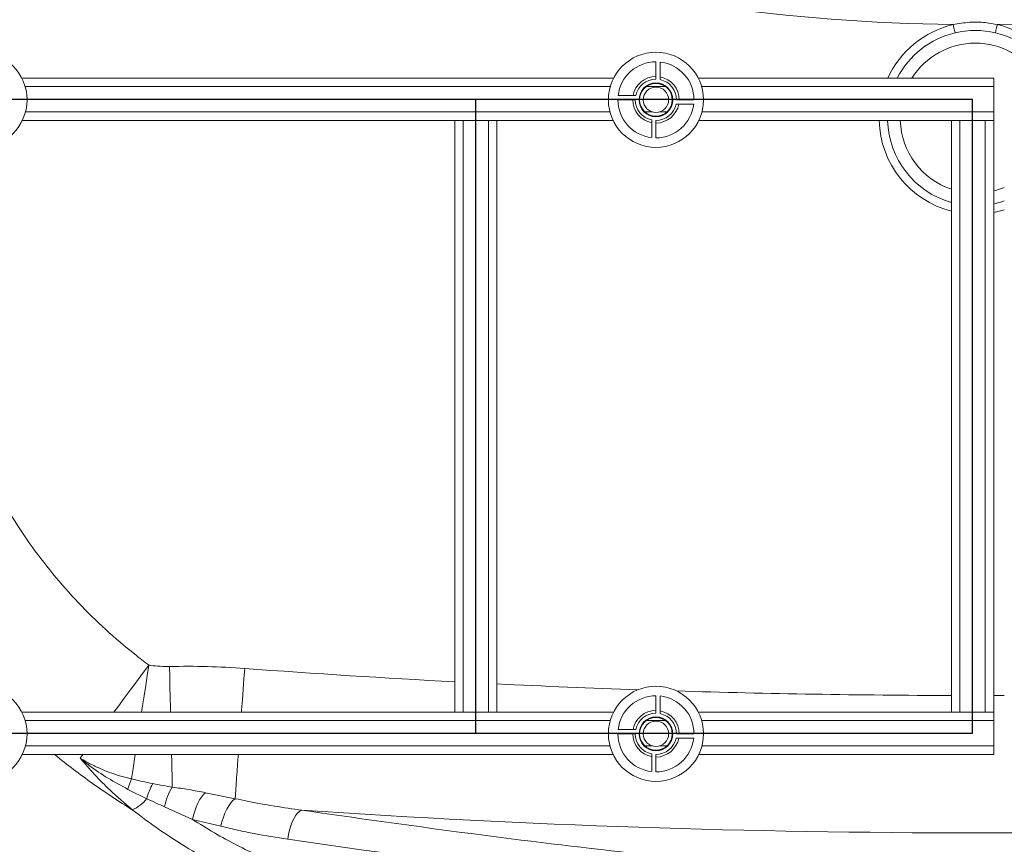
# Paper-space layout 'Inferior' of a CAD drawing. Units: millimetres. Extents: x -439 to 1707, y -332 to 1184.
# Drawn here: x 182 to 648, y 455 to 845 of the extents above; entities that cross this region are included whole.
import ezdxf

# ---------------------------------------------------------------- set-up
doc = ezdxf.new("R2010")
doc.units = ezdxf.units.MM

psp = doc.layouts.new('Inferior')

# ---------------------------------------------------------------- linework, layer by layer
at = {"color": 7, "linetype": 'Continuous', "lineweight": 15}
for p, q in [((482.97, 824.84), (482.97, 816.59)), ((484.97, 816.38), (484.97, 824.72)), ((462.94, 817.08), (183.01, 817.08)), ((642.77, 817.08), (503.01, 817.08)), ((642.77, 817.08), (642.77, 813.08)), ((642.77, 813.08), (642.77, 801.08)), ((464.97, 806.84), (473.22, 806.84)), ((473.43, 808.84), (465.08, 808.84)), ((500.97, 806.84), (492.72, 806.84)), ((492.51, 804.84), (500.86, 804.84)), ((387.77, 797.08), (183.25, 797.08)), ((387.77, 797.08), (387.77, 517.08)), ((387.77, 797.08), (391.77, 797.08)), ((391.77, 797.08), (391.77, 517.08)), ((403.77, 797.08), (391.77, 797.08)), ((403.77, 797.08), (403.77, 517.08)), ((403.77, 797.08), (407.77, 797.08)), ((407.77, 797.08), (407.77, 517.08)), ((462.7, 797.08), (407.77, 797.08)), ((480.97, 797.29), (480.97, 788.95)), ((482.97, 788.84), (482.97, 797.09)), ((622.77, 797.08), (503.25, 797.08)), ((622.77, 797.08), (622.77, 517.08)), ((622.77, 797.08), (626.77, 797.08)), ((626.77, 797.08), (626.77, 517.08)), ((638.77, 797.08), (626.77, 797.08)), ((638.77, 797.08), (638.77, 517.08)), ((638.77, 797.08), (642.77, 797.08)), ((642.77, 801.08), (642.77, 797.08)), ((642.77, 797.08), (642.77, 517.08)), ((482.97, 524.84), (482.97, 516.59)), ((484.97, 516.38), (484.97, 524.72)), ((387.77, 517.08), (183.01, 517.08)), ((391.77, 517.08), (387.77, 517.08)), ((403.77, 517.08), (391.77, 517.08)), ((407.77, 517.08), (403.77, 517.08)), ((462.94, 517.08), (407.77, 517.08)), ((622.77, 517.08), (503.01, 517.08)), ((626.77, 517.08), (622.77, 517.08)), ((638.77, 517.08), (626.77, 517.08)), ((642.77, 517.08), (638.77, 517.08)), ((642.77, 517.08), (642.77, 513.08)), ((642.77, 513.08), (642.77, 501.08)), ((473.43, 508.84), (465.08, 508.84)), ((464.97, 506.84), (473.22, 506.84)), ((492.51, 504.84), (500.86, 504.84)), ((500.97, 506.84), (492.72, 506.84)), ((642.77, 501.08), (642.77, 497.08)), ((462.7, 497.08), (183.25, 497.08)), ((480.97, 497.29), (480.97, 488.95)), ((482.97, 488.84), (482.97, 497.09)), ((642.77, 497.08), (503.25, 497.08)), ((233.17, 480.56), (242.09, 476.14)), ((283.88, 476.13), (269.88, 478.97)), ((250.55, 472.26), (263.76, 466.31)), ((263.76, 466.31), (277.18, 463.06))]:
    psp.add_line(p, q, dxfattribs=at)
at = {"color": 8, "linetype": 'Continuous', "lineweight": 15}
for p, q in [((461.36, 813.08), (184.59, 813.08)), ((487.56, 813.08), (478.38, 813.08)), ((642.77, 813.08), (504.59, 813.08)), ((461.22, 801.08), (184.72, 801.08)), ((481.28, 801.08), (477.78, 801.08)), ((488.16, 801.08), (484.66, 801.08)), ((642.77, 801.08), (504.72, 801.08)), ((647.77, 524.98), (642.77, 524.97)), ((461.36, 513.08), (184.59, 513.08)), ((487.56, 513.08), (478.38, 513.08)), ((642.77, 513.08), (504.59, 513.08)), ((461.22, 501.08), (184.72, 501.08)), ((481.28, 501.08), (477.78, 501.08)), ((488.16, 501.08), (484.66, 501.08)), ((642.77, 501.08), (504.72, 501.08)), ((211.78, 497.08), (210.52, 495.38))]:
    psp.add_line(p, q, dxfattribs=at)
at = {"color": 7, "linetype": 'Continuous'}
for p, q in [((162.77, 807.08), (632.77, 807.08)), ((397.77, 507.08), (397.77, 807.08)), ((632.77, 507.08), (632.77, 807.08)), ((162.77, 507.08), (632.77, 507.08))]:
    psp.add_line(p, q, dxfattribs=at)
at = {"color": 7, "linetype": 'Continuous', "lineweight": 15, "flags": 128}
for points in [[(624.53, 838.56), (624.52, 838.63), (624.46, 838.85), (624.38, 839.21), (624.27, 839.7), (624.13, 840.29), (623.97, 840.96), (623.8, 841.69), (623.62, 842.45)], [(644.49, 842.45), (644.31, 841.69), (644.13, 840.96), (643.98, 840.29), (643.84, 839.7), (643.72, 839.21), (643.64, 838.85), (643.59, 838.63), (643.57, 838.56)], [(269.88, 478.97), (268.94, 478.07), (268.01, 476.91), (267.12, 475.53), (266.28, 473.94), (265.5, 472.18), (264.82, 470.3), (264.23, 468.33), (263.76, 466.31)], [(283.88, 476.13), (282.87, 475.33), (281.86, 474.22), (280.88, 472.83), (279.95, 471.19), (279.09, 469.34), (278.33, 467.34), (277.69, 465.23), (277.18, 463.06)], [(315.47, 470.69), (314.52, 470.22), (313.57, 469.42), (312.64, 468.29), (311.76, 466.88), (310.96, 465.21), (310.24, 463.34), (309.64, 461.29), (309.16, 459.14), (308.81, 456.93)]]:
    psp.add_lwpolyline(points, dxfattribs=at)
at = {"color": 8, "linetype": 'Continuous', "lineweight": 15, "flags": 128}
for points in [[(642.77, 753.51), (645.95, 754.25), (647.77, 754.78)], [(243.09, 539.36), (240.13, 535.37), (237.2, 531.41), (234.3, 527.49), (231.45, 523.64), (228.66, 519.88), (226.59, 517.08)], [(239.68, 517.08), (240.15, 520.14), (240.87, 524.85), (241.6, 529.64), (242.34, 534.48), (243.09, 539.36)], [(252.86, 538.72), (252.97, 533.8), (253.09, 528.9), (253.2, 524.06), (253.31, 519.3), (253.36, 517.08)], [(288.45, 537.76), (288.08, 532.78), (287.71, 527.82), (287.35, 522.93), (286.99, 518.12), (286.92, 517.08)], [(234.84, 485.48), (235.29, 488.38), (235.77, 491.56), (236.3, 495.01), (236.62, 497.08)], [(253.82, 497.08), (253.89, 493.89), (253.97, 490.4), (254.05, 487.18), (254.11, 484.25), (254.17, 481.62)], [(285.43, 497.08), (285.38, 496.28), (285.1, 492.53), (284.84, 489.04), (284.6, 485.83), (284.39, 482.92), (284.19, 480.32), (284.02, 478.06), (283.88, 476.13)]]:
    psp.add_lwpolyline(points, dxfattribs=at)
at = {"color": 7, "linetype": 'Continuous', "lineweight": 15}
for centre, radius in [((162.97, 806.84), 22.5), ((482.97, 806.84), 22.5), ((482.97, 806.84), 8), ((482.97, 806.84), 7.75), ((482.97, 806.84), 6), ((162.97, 506.84), 22.5), ((482.97, 506.84), 22.5), ((482.97, 506.84), 8), ((482.97, 506.84), 7.75), ((482.97, 506.84), 6)]:
    psp.add_circle(centre, radius, dxfattribs=at)
for centre, radius, start, end in [((634.05, 1730.82), 888.44, 254.43785, 269.32707), ((634.05, 1730.82), 888.44, 270.67293, 285.56215), ((634.05, 798.16), 41.5, 103.2574, 152.8809), ((634.05, 798.16), 41.5, 76.7426, 103.2574), ((634.05, 798.16), 41.5, 27.1191, 76.7426), ((482.97, 806.84), 18, 90, 173.6206), ((482.97, 806.84), 18, 0, 83.6206), ((482.97, 806.84), 11, 90, 169.5243), ((482.97, 806.84), 9.75, 90, 168.163), ((482.97, 806.84), 11, 0, 79.5243), ((482.97, 806.84), 9.75, 0, 78.163), ((482.97, 806.84), 18, 180, 263.6206), ((482.97, 806.84), 11, 180, 259.5243), ((482.97, 806.84), 9.75, 180, 258.163), ((482.97, 806.84), 18, 270, 353.6206), ((482.97, 806.84), 9.75, 270, 348.163), ((482.97, 806.84), 11, 270, 349.5243), ((634.05, 798.16), 41.5, 181.4948, 254.2292), ((634.05, 798.16), 41.5, 282.1304, 289.3064), ((482.97, 506.84), 18, 90, 173.6206), ((482.97, 506.84), 18, 0, 83.6206), ((482.97, 506.84), 11, 90, 169.5243), ((482.97, 506.84), 11, 0, 79.5243), ((482.97, 506.84), 9.75, 90, 168.163), ((482.97, 506.84), 9.75, 0, 78.163), ((482.97, 506.84), 18, 180, 263.6206), ((482.97, 506.84), 11, 180, 259.5243), ((482.97, 506.84), 9.75, 180, 258.163), ((482.97, 506.84), 9.75, 270, 348.163), ((482.97, 506.84), 18, 270, 353.6206), ((482.97, 506.84), 11, 270, 349.5243), ((283.46, 466.21), 52.3, 158.3783, 164.0757), ((271.94, 468.15), 30.9, 150.7136, 165.0133), ((276.49, 467.6), 26.36, 147.8561, 169.8204), ((229.25, 485.96), 16.16, 291.5912, 322.6026), ((634.05, 5199.05), 4739.09, 266.14546, 273.85454)]:
    psp.add_arc(centre, radius, start, end, dxfattribs=at)
at = {"color": 8, "linetype": 'Continuous', "lineweight": 15}
for centre, radius, start, end in [((634.05, 798.16), 45.5, 103.2574, 155.4324), ((634.05, 798.16), 45.5, 24.5676, 76.7426), ((634.05, 798.16), 35.5, 90, 147.7994), ((634.05, 798.16), 35.5, 32.2006, 90), ((634.05, 798.16), 45.5, 181.3634, 255.6469), ((634.05, 798.16), 35.5, 181.7475, 251.4745), ((634.05, 798.16), 35.5, 284.2205, 292.7368), ((634.05, 5199.05), 4674.09, 265.75971, 266.97967), ((634.05, 5199.05), 4674.09, 267.22515, 268.04406), ((634.05, 5199.05), 4674.09, 268.26764, 269.86174)]:
    psp.add_arc(centre, radius, start, end, dxfattribs=at)
at = {"color": 7, "linetype": 'Continuous', "lineweight": 15}
psp.add_ellipse((1008.87, 5199.05), major_axis=(4808.28, 0), ratio=0.996863, start_param=4.566276, end_param=4.624697, dxfattribs=at)
for points, knots in [([(644.49, 842.45), (642.62, 842.79), (638.27, 843.59), (631.21, 843.75), (626.17, 842.89), (623.62, 842.45)], [0, 0, 0, 0, 0.27087, 0.630828, 1, 1, 1, 1]), ([(252.86, 538.72), (251.4, 538.72), (248.46, 538.72), (245.2, 539.04), (243.41, 539.31), (243.09, 539.36)], [0, 0, 0, 0, 0.4478739, 0.8985338, 1, 1, 1, 1]), ([(288.45, 537.76), (282.53, 538.13), (270.68, 538.88), (258.81, 538.78), (252.86, 538.72)], [0, 0, 0, 0, 0.4994331, 1, 1, 1, 1]), ([(210.52, 495.38), (212.79, 492.76), (217.32, 487.52), (225.49, 479.25), (231.64, 473.98), (235.2, 470.93)], [0, 0, 0, 0, 0.295889, 0.592639, 1, 1, 1, 1]), ([(234.84, 485.48), (233.18, 485.9), (229.84, 486.74), (224.88, 488.39), (219.99, 490.35), (215.18, 492.65), (212.07, 494.42), (210.54, 495.36), (210.52, 495.38)], [0, 0, 0, 0, 0.195865, 0.391732, 0.592658, 0.793583, 0.997478, 1, 1, 1, 1]), ([(210.52, 495.38), (210.54, 495.36), (211.98, 494.16), (216.27, 490.78), (223.75, 485.63), (230.02, 482.26), (233.17, 480.56)], [0, 0, 0, 0, 0.002445, 0.205441, 0.600526, 1, 1, 1, 1]), ([(244.99, 483.27), (243.31, 483.62), (239.94, 484.32), (236.54, 485.1), (234.84, 485.48)], [0, 0, 0, 0, 0.4992231, 1, 1, 1, 1]), ([(254.17, 481.62), (252.73, 481.85), (249.68, 482.34), (246.61, 482.95), (244.99, 483.27)], [0, 0, 0, 0, 0.47377, 1, 1, 1, 1]), ([(269.88, 478.97), (267.3, 479.47), (262.14, 480.48), (256.83, 481.24), (254.17, 481.62)], [0, 0, 0, 0, 0.499447, 1, 1, 1, 1]), ([(242.09, 476.14), (243.57, 475.44), (246.38, 474.1), (249.21, 472.85), (250.55, 472.26)], [0, 0, 0, 0, 0.524341, 1, 1, 1, 1]), ([(315.47, 470.69), (311.13, 471.3), (302.46, 472.54), (291.94, 474.45), (285.76, 475.74), (283.88, 476.13)], [0, 0, 0, 0, 0.410171, 0.8207038, 1, 1, 1, 1]), ([(235.2, 470.93), (239.54, 467.65), (248.23, 461.09), (261.9, 452.33), (276.15, 444.33), (291.03, 437.28), (306.48, 431.26), (319.86, 427.17), (330.97, 424.49), (339.54, 422.78), (345.24, 421.96), (348.01, 421.56)], [0, 0, 0, 0, 0.128759, 0.257625, 0.386367, 0.519847, 0.653471, 0.786927, 0.859235, 0.931655, 1, 1, 1, 1]), ([(593.61, 438.06), (585.13, 438.82), (559.68, 441.1), (517.3, 445.29), (458.2, 451.76), (390.89, 459.96), (340.61, 467.11), (315.47, 470.69)], [0, 0, 0, 0, 0.091266, 0.2738, 0.456351, 0.728147, 1, 1, 1, 1]), ([(353.34, 432.37), (349.18, 432.99), (340.85, 434.23), (328.85, 437.04), (317.33, 440.42), (306.32, 444.34), (295.41, 448.9), (284.65, 454.09), (274.04, 459.86), (267.19, 464.16), (263.76, 466.31)], [0, 0, 0, 0, 0.131814, 0.264089, 0.385314, 0.506622, 0.627855, 0.751875, 0.875971, 1, 1, 1, 1]), ([(277.18, 463.06), (282.42, 461.85), (292.9, 459.44), (303.51, 457.77), (308.81, 456.93)], [0, 0, 0, 0, 0.499541, 1, 1, 1, 1])]:
    psp.add_open_spline(points, degree=3, knots=knots, dxfattribs=at)
at = {"color": 8, "linetype": 'Continuous', "lineweight": 15}
for points, knots in [([(243.09, 539.36), (240.85, 541.05), (233.83, 546.36), (222.57, 556.02), (209.61, 568.74), (197.51, 582.45), (187.3, 595.88), (179.08, 608.1), (174.77, 615.54), (172.77, 618.99)], [0, 0, 0, 0, 0.07854, 0.246973, 0.415409, 0.587312, 0.759217, 0.888011, 1, 1, 1, 1]), ([(198.56, 497.08), (198.61, 497.03), (201.49, 494.55), (207.46, 489.96), (216.44, 483.27), (225.68, 476.9), (232.03, 472.92), (235.2, 470.93)], [0, 0, 0, 0, 0.004563, 0.252819, 0.501074, 0.750537, 1, 1, 1, 1])]:
    psp.add_open_spline(points, degree=3, knots=knots, dxfattribs=at)

doc.saveas('drawing.dxf')
